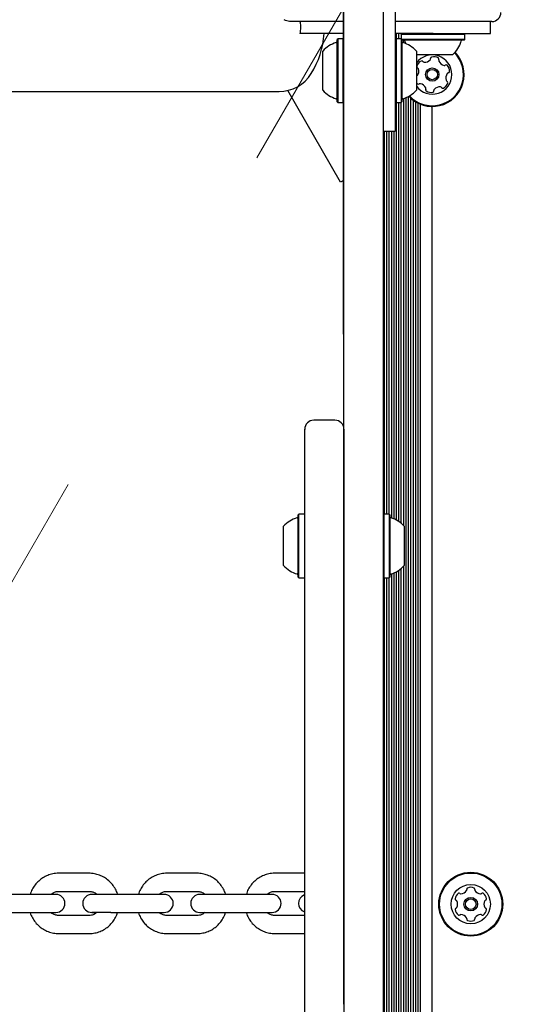
# Model space of a CAD drawing. Units: millimetres. Extents: x -4199 to 4041, y -5699 to 5858.
# Drawn here: x 1608 to 1773, y -3861 to -3535 of the extents above; entities that cross this region are included whole.
import ezdxf

# ---------------------------------------------------------------- set-up
doc = ezdxf.new("R2010")
doc.units = ezdxf.units.MM
doc.header["$LTSCALE"] = 1000
doc.linetypes.add('HIDDEN', pattern=[0.375, 0.25, -0.125])
doc.layers.add('1 EQUIPMENT', color=7, linetype='Continuous', lineweight=18)

# ---------------------------------------------------------------- blocks, each defined once
blk = doc.blocks.new('EP 06-5002 BLOCK')
at = {"layer": '1 EQUIPMENT', "color": 7, "linetype": 'HIDDEN', "lineweight": 18}
blk.add_line((1311.53, -4230.25), (1773.2, -3430.61), dxfattribs=at)
at = {"layer": '1 EQUIPMENT', "color": 7, "linetype": 'Continuous', "lineweight": 25}
for p, q in [((1715.44, -3861.18), (1715.44, -3519.8)), ((1728.44, -3519.8), (1728.44, -4128.9)), ((1732.44, -3526.68), (1732.44, -3552.81)), ((1715.34, -3541.38), (1715.34, -3529.54)), ((1700.65, -3535.52), (1697.91, -3535.52)), ((1715.34, -3535.52), (1700.65, -3535.52)), ((1744.95, -3535.52), (1732.44, -3535.52)), ((1764.45, -3535.52), (1744.95, -3535.52)), ((1763.95, -3539.52), (1763.95, -3535.52)), ((1715.34, -3539.52), (1700.88, -3539.52)), ((1744.95, -3539.52), (1732.44, -3539.52)), ((1732.85, -3541.23), (1732.85, -3539.52)), ((1733.66, -3541.23), (1733.66, -3539.52)), ((1734.62, -3539.52), (1734.37, -3539.77)), ((1734.37, -3539.77), (1734.37, -3541.23)), ((1755.53, -3539.77), (1734.37, -3539.77)), ((1734.45, -3539.7), (1734.45, -3539.52)), ((1744.95, -3539.52), (1763.95, -3539.52)), ((1755.53, -3539.77), (1755.28, -3539.52)), ((1755.53, -3541.47), (1755.53, -3539.77)), ((1713.49, -3541.23), (1713.24, -3541.48)), ((1713.24, -3562.13), (1713.24, -3541.48)), ((1715.19, -3541.23), (1713.49, -3541.23)), ((1713.49, -3562.38), (1713.49, -3541.23)), ((1715.44, -3541.48), (1715.19, -3541.23)), ((1715.19, -3562.38), (1715.19, -3541.23)), ((1732.69, -3541.23), (1732.44, -3541.48)), ((1734.39, -3541.23), (1732.69, -3541.23)), ((1732.69, -3541.23), (1732.69, -3562.38)), ((1734.64, -3541.48), (1734.39, -3541.23)), ((1734.39, -3541.23), (1734.39, -3562.38)), ((1755.53, -3541.47), (1734.63, -3541.47)), ((1734.64, -3541.48), (1734.64, -3562.13)), ((1755.28, -3541.72), (1734.64, -3541.72)), ((1735.26, -3542.59), (1735.26, -3541.73)), ((1755.28, -3541.72), (1755.53, -3541.47)), ((1708.44, -3558.31), (1708.44, -3545.31)), ((1739.44, -3545.31), (1739.44, -3558.31)), ((1751.45, -3546.52), (1739.44, -3546.52)), ((1732.44, -3552.81), (1732.44, -3571.81)), ((-1704.57, -3558.73), (1693.94, -3558.73)), ((1714.33, -3588.75), (1696.8, -3558.4)), ((1736.86, -4088.36), (1736.86, -3560.34)), ((1713.24, -3562.13), (1713.49, -3562.38)), ((1713.49, -3562.38), (1715.19, -3562.38)), ((1715.19, -3562.38), (1715.44, -3562.13)), ((1715.34, -3639.13), (1715.34, -3562.23)), ((1732.44, -3562.13), (1732.69, -3562.38)), ((1732.69, -3562.38), (1734.39, -3562.38)), ((1732.85, -3700.79), (1732.85, -3562.38)), ((1733.66, -3701.28), (1733.66, -3562.38)), ((1734.39, -3562.38), (1734.64, -3562.13)), ((1734.45, -3701.88), (1734.45, -3562.33)), ((1735.26, -3702.63), (1735.26, -3561.03)), ((1736.05, -4087.97), (1736.05, -3560.73)), ((1737.65, -4088.84), (1737.65, -3560.98)), ((1738.46, -4089.44), (1738.46, -3561.64)), ((1739.25, -4089.11), (1739.25, -3562.16)), ((1740.06, -4088.67), (1740.06, -3562.6)), ((1740.85, -4088.33), (1740.85, -3562.95)), ((1744.7, -4087.6), (1744.7, -3563.67)), ((1728.44, -3571.81), (1732.44, -3571.81)), ((1728.86, -3698.76), (1728.86, -3571.81)), ((1729.65, -3698.76), (1729.65, -3571.81)), ((1730.46, -3698.82), (1730.46, -3571.81)), ((1731.25, -3700.11), (1731.25, -3571.81)), ((1732.06, -3700.41), (1732.06, -3571.81)), ((1715.34, -3588.17), (1714.33, -3588.75)), ((1712.44, -3667.65), (1705.44, -3667.65)), ((1712.44, -3667.72), (1712.44, -3667.71)), ((1700.49, -3698.76), (1700.24, -3699.01)), ((1700.24, -3706.84), (1700.24, -3699.01)), ((1702.19, -3698.76), (1700.49, -3698.76)), ((1700.49, -3706.78), (1700.49, -3698.76)), ((1702.44, -3699.01), (1702.19, -3698.76)), ((1728.69, -3698.76), (1728.44, -3699.01)), ((1730.39, -3698.76), (1728.69, -3698.76)), ((1728.69, -3698.76), (1728.69, -3708.26)), ((1730.64, -3699.01), (1730.39, -3698.76)), ((1730.39, -3698.76), (1730.39, -3708.26)), ((1730.64, -3699.01), (1730.64, -3708.28)), ((1695.44, -3707.76), (1695.44, -3702.83)), ((1735.44, -3702.83), (1735.44, -3708.67)), ((1700.24, -3719.66), (1700.24, -3706.84)), ((1700.49, -3719.91), (1700.49, -3706.78)), ((1695.44, -3715.83), (1695.44, -3707.76)), ((1728.69, -3708.26), (1728.69, -3719.91)), ((1730.39, -3708.26), (1730.39, -3719.91)), ((1730.64, -3708.28), (1730.64, -3719.66)), ((1735.44, -3708.67), (1735.44, -3715.83)), ((1734.45, -3931.91), (1734.45, -3716.79)), ((1735.26, -3932.67), (1735.26, -3716.03)), ((1700.24, -3719.66), (1700.49, -3719.91)), ((1700.49, -3719.91), (1702.19, -3719.91)), ((1702.19, -3719.91), (1702.44, -3719.66)), ((1728.44, -3719.66), (1728.69, -3719.91)), ((1728.69, -3719.91), (1730.39, -3719.91)), ((1728.86, -3928.79), (1728.86, -3719.91)), ((1729.65, -3928.79), (1729.65, -3719.91)), ((1730.39, -3719.91), (1730.64, -3719.66)), ((1730.46, -3928.86), (1730.46, -3719.84)), ((1731.25, -3930.14), (1731.25, -3718.56)), ((1732.06, -3930.45), (1732.06, -3718.25)), ((1732.85, -3930.83), (1732.85, -3717.87)), ((1733.66, -3931.32), (1733.66, -3717.38)), ((1630.95, -3817.82), (1620.99, -3817.82)), ((1666.75, -3817.82), (1656.83, -3817.82)), ((1702.34, -3817.82), (1692.55, -3817.82)), ((1620.99, -3823.82), (1630.95, -3823.82)), ((1656.83, -3823.82), (1666.75, -3823.82)), ((1692.55, -3823.82), (1702.34, -3823.82)), ((1612.6, -3824.82), (1602.61, -3824.82)), ((1620.02, -3824.82), (1612.6, -3824.82)), ((1620.02, -3824.82), (1618.51, -3824.82)), ((1633.49, -3824.82), (1631.92, -3824.82)), ((1638.27, -3824.82), (1631.92, -3824.82)), ((1648.23, -3824.82), (1638.27, -3824.82)), ((1655.88, -3824.82), (1648.23, -3824.82)), ((1655.88, -3824.82), (1654.36, -3824.82)), ((1673.82, -3824.82), (1667.69, -3824.82)), ((1683.74, -3824.82), (1673.82, -3824.82)), ((1691.62, -3824.82), (1683.74, -3824.82)), ((1602.61, -3830.82), (1612.6, -3830.82)), ((1612.6, -3830.82), (1620.02, -3830.82)), ((1618.45, -3830.82), (1620.02, -3830.82)), ((1638.27, -3830.82), (1631.92, -3830.82)), ((1632.07, -3830.82), (1633.44, -3830.82)), ((1638.27, -3830.82), (1648.23, -3830.82)), ((1648.23, -3830.82), (1655.88, -3830.82)), ((1654.3, -3830.82), (1655.88, -3830.82)), ((1667.69, -3830.82), (1673.82, -3830.82)), ((1673.82, -3830.82), (1683.74, -3830.82)), ((1683.74, -3830.82), (1691.62, -3830.82)), ((1630.95, -3831.82), (1620.99, -3831.82)), ((1666.75, -3831.82), (1656.83, -3831.82)), ((1702.34, -3831.82), (1692.55, -3831.82)), ((1620.99, -3837.82), (1630.95, -3837.82)), ((1656.83, -3837.82), (1666.75, -3837.82)), ((1692.55, -3837.82), (1702.34, -3837.82)), ((1702.44, -3876.96), (1702.44, -3861.18)), ((1715.44, -3861.18), (1715.44, -3876.96))]:
    blk.add_line(p, q, dxfattribs=at)
at = {"layer": '1 EQUIPMENT', "color": 7, "linetype": 'Continuous', "lineweight": 25, "flags": 128}
for points in [[(1735.65, -3542.08), (1735.86, -3542.71), (1735.9, -3542.82)], [(1739.44, -3555.79), (1739.58, -3555.96), (1739.78, -3556.17)]]:
    blk.add_lwpolyline(points, dxfattribs=at)
at = {"layer": '1 EQUIPMENT', "color": 7, "linetype": 'Continuous', "lineweight": 25}
for centre, radius in [((1744.7, -3553.1), 2.2), ((1744.7, -3553.1), 1.7), ((1757.45, -3828.07), 10.58), ((1757.45, -3828.07), 10.33), ((1757.45, -3828.07), 6.5), ((1757.45, -3828.07), 2.25), ((1757.45, -3828.07), 1.75)]:
    blk.add_circle(centre, radius, dxfattribs=at)
for centre, radius, start, end in [((1764.45, -3532.52), 3, 270, 360), ((1679.94, -3537.52), 29.01, 328.2499, 356.0455), ((1715.64, -3551.81), 9.7, 106.5288, 137.9415), ((1712.74, -3542.03), 0.5, 286.5288, 0), ((1735.14, -3542.03), 0.5, 180, 253.4677), ((1732.24, -3551.81), 9.7, 42.0627, 73.4677), ((1735.17, -3542.22), 0.5, 16.5323, 90), ((1744.95, -3539.32), 9.7, 312.0627, 343.4677), ((1754.73, -3542.22), 0.5, 90, 163.4677), ((1744.7, -3553.1), 10.58, 222.8733, 44.3655), ((1744.7, -3553.1), 10.33, 223.1957, 44.2738), ((1744.7, -3553.1), 6.5, 216.0291, 143.9709), ((1744.64, -3547.76), 0.481, 107.3794, 185.811), ((1745.25, -3549.7), 2.52, 54.2494, 107.3852), ((1740.05, -3550.48), 0.481, 167.3738, 245.8598), ((1742.04, -3550.92), 2.52, 114.2494, 167.3794), ((1741.2, -3549.07), 0.481, 35.8144, 114.2153), ((1741.98, -3548.5), 0.481, 215.8013, 264.2493), ((1742.18, -3546.48), 2.52, 264.2603, 317.3794), ((1743.68, -3547.86), 0.481, 317.3792, 5.8144), ((1746.44, -3548.05), 0.481, 335.7691, 54.2551), ((1747.32, -3548.44), 0.481, 155.8144, 204.2493), ((1749.17, -3547.61), 2.52, 204.2552, 257.3795), ((1748.73, -3549.6), 0.481, 257.3743, 305.8179), ((1749.29, -3550.38), 0.481, 47.3792, 125.8144), ((1747.91, -3551.87), 2.52, 354.2494, 47.3794), ((1693.94, -3546.19), 12.54, 270, 328.2499), ((1739.36, -3553.16), 0.481, 279.4713, 324.2494), ((1737.71, -3551.97), 2.52, 324.2332, 17.3885), ((1739.65, -3551.36), 0.481, 17.4095, 65.8144), ((1751.69, -3554.23), 2.52, 144.2493, 197.3737), ((1750.04, -3553.04), 0.481, 95.811, 144.2546), ((1749.94, -3552.08), 0.481, 275.8144, 354.2494), ((1740.11, -3555.82), 0.481, 227.3797, 305.8179), ((1740.67, -3556.6), 0.481, 77.3738, 125.8144), ((1740.23, -3558.58), 2.52, 24.2552, 77.3794), ((1747.36, -3555.27), 2.52, 294.2494, 347.3794), ((1749.75, -3554.83), 0.481, 197.3795, 245.8598), ((1749.35, -3555.71), 0.481, 347.3738, 65.8144), ((1715.64, -3551.81), 9.7, 222.0585, 253.4712), ((1732.24, -3551.81), 9.7, 286.5323, 317.9373), ((1742.96, -3558.14), 0.481, 155.8144, 234.2551), ((1742.08, -3557.75), 0.481, 335.7691, 24.2494), ((1744.15, -3556.49), 2.52, 234.2494, 287.3795), ((1744.76, -3558.43), 0.481, 287.4136, 5.8276), ((1745.72, -3558.34), 0.481, 137.4366, 185.8144), ((1747.22, -3559.72), 2.52, 84.2494, 137.3794), ((1747.42, -3557.69), 0.481, 35.8144, 84.2494), ((1748.2, -3557.13), 0.481, 215.8179, 294.2795), ((1712.74, -3561.59), 0.5, 360, 73.4712), ((1735.14, -3561.59), 0.5, 106.5323, 180), ((1705.44, -3670.65), 3, 90.1082, 179.6432), ((1712.44, -3670.65), 3, 0.6263, 90.1636), ((1702.64, -3709.33), 9.7, 106.5323, 137.9373), ((1699.74, -3699.55), 0.5, 286.5323, 0), ((1731.14, -3699.55), 0.5, 180, 253.4712), ((1728.24, -3709.33), 9.7, 42.0585, 73.4712), ((1702.64, -3709.33), 9.7, 222.0627, 253.4677), ((1728.24, -3709.33), 9.7, 286.5288, 317.9415), ((1699.74, -3719.11), 0.5, 360, 73.4677), ((1731.14, -3719.11), 0.5, 106.5288, 180), ((1754.76, -3826.51), 2.5, 124.3879, 175.7345), ((1753.58, -3824.8), 0.42, 45.0612, 124.3879), ((1754.17, -3824.2), 0.42, 225.0612, 274.3879), ((1754.02, -3822.13), 2.5, 274.3879, 325.7345), ((1755.73, -3823.3), 0.42, 325.7345, 15.0612), ((1756.55, -3823.08), 0.42, 115.7345, 195.0612), ((1757.45, -3824.96), 2.5, 64.3879, 115.7345), ((1758.35, -3823.08), 0.42, 345.0612, 64.3879), ((1759.16, -3823.3), 0.42, 165.0612, 214.3879), ((1760.88, -3822.12), 2.5, 214.3879, 265.7345), ((1760.72, -3824.2), 0.42, 265.7345, 315.0612), ((1761.32, -3824.79), 0.42, 55.7345, 135.0612), ((1760.14, -3826.51), 2.5, 4.3879, 55.7345), ((1620.02, -3827.82), 3, 270, 90), ((1631.92, -3827.82), 3, 90, 270), ((1655.88, -3827.82), 3, 270, 90), ((1667.69, -3827.82), 3, 90, 270), ((1691.62, -3827.82), 3, 270, 90), ((1703.41, -3827.82), 3, 111.042, 248.958), ((1703.41, -3827.82), 3, 111.1331, 248.958), ((1752.68, -3826.36), 0.42, 175.7345, 255.0612), ((1752.47, -3827.17), 0.42, 25.7345, 75.0612), ((1750.59, -3828.07), 2.5, 334.3879, 25.7345), ((1764.31, -3828.06), 2.5, 154.3879, 205.7345), ((1762.44, -3827.16), 0.42, 105.0612, 154.3879), ((1762.22, -3826.35), 0.42, 285.0612, 4.3879), ((1752.69, -3829.78), 0.42, 105.0612, 184.3879), ((1754.76, -3829.62), 2.5, 184.3879, 235.7345), ((1752.47, -3828.97), 0.42, 285.0612, 334.3879), ((1760.15, -3829.62), 2.5, 304.3879, 355.7345), ((1762.44, -3828.96), 0.42, 205.7345, 255.0612), ((1762.22, -3829.77), 0.42, 355.7345, 75.0612), ((1753.59, -3831.34), 0.42, 235.7345, 315.0612), ((1754.18, -3831.94), 0.42, 85.7345, 135.0612), ((1754.03, -3834.01), 2.5, 34.3879, 85.7345), ((1755.74, -3832.84), 0.42, 345.0612, 34.3879), ((1756.56, -3833.05), 0.42, 165.0612, 244.3879), ((1757.46, -3831.18), 2.5, 244.3879, 295.7345), ((1758.36, -3833.05), 0.42, 295.7345, 15.0612), ((1759.17, -3832.83), 0.42, 145.7345, 195.0612), ((1760.89, -3834), 2.5, 94.3879, 145.7345), ((1760.73, -3831.93), 0.42, 45.0612, 94.3879), ((1761.32, -3831.34), 0.42, 225.0612, 304.3879)]:
    blk.add_arc(centre, radius, start, end, dxfattribs=at)
for points, knots in [([(1697.91, -3535.52), (1697.91, -3535.52), (1697.28, -3535.52), (1696.45, -3535.4), (1695.77, -3535.01), (1695.61, -3534.91)], [0, 0, 0, 0, 0.003965, 0.753073, 1, 1, 1, 1]), ([(1700.88, -3535.52), (1700.94, -3535.99), (1701.02, -3536.65), (1701.05, -3537.99), (1700.96, -3538.86), (1700.88, -3539.52)], [0, 0, 0, 0, 0.348242, 0.50016, 1, 1, 1, 1]), ([(1702.44, -3861.18), (1702.44, -3857.57), (1702.44, -3850.3), (1702.44, -3839.37), (1702.44, -3828.47), (1702.44, -3817.02), (1702.44, -3805.15), (1702.44, -3792.98), (1702.44, -3781.21), (1702.44, -3770.93), (1702.44, -3762.03), (1702.44, -3754.37), (1702.44, -3746.98), (1702.44, -3739.85), (1702.44, -3733.01), (1702.44, -3726.45), (1702.44, -3718.71), (1702.44, -3710.13), (1702.44, -3701.16), (1702.44, -3693.22), (1702.44, -3687.3), (1702.44, -3683), (1702.44, -3679.91), (1702.44, -3677.24), (1702.44, -3675), (1702.44, -3673.2), (1702.44, -3671.84), (1702.44, -3670.99), (1702.44, -3670.63), (1702.44, -3670.68), (1702.44, -3670.69)], [0, 0, 0, 0, 0.033029, 0.066334, 0.099899, 0.133701, 0.173803, 0.214221, 0.25492, 0.295866, 0.325809, 0.35583, 0.386217, 0.416674, 0.447565, 0.478519, 0.509698, 0.563586, 0.617749, 0.67273, 0.727976, 0.760527, 0.793131, 0.825818, 0.858562, 0.891404, 0.924307, 0.957302, 0.990365, 1, 1, 1, 1]), ([(1715.44, -3670.73), (1715.44, -3670.7), (1715.44, -3670.61), (1715.44, -3671.16), (1715.44, -3672.37), (1715.44, -3674.28), (1715.44, -3676.81), (1715.44, -3679.97), (1715.44, -3683.75), (1715.44, -3688.17), (1715.44, -3693.23), (1715.44, -3699.08), (1715.44, -3705.8), (1715.44, -3713.45), (1715.44, -3721.91), (1715.44, -3731.19), (1715.44, -3741.32), (1715.44, -3751.95), (1715.44, -3763.03), (1715.44, -3774.57), (1715.44, -3786.81), (1715.44, -3798.74), (1715.44, -3810.05), (1715.44, -3820.67), (1715.44, -3831.63), (1715.44, -3842.14), (1715.44, -3852.02), (1715.44, -3858.13), (1715.44, -3861.18)], [0, 0, 0, 0, 0.013131, 0.052199, 0.091295, 0.130367, 0.16933, 0.208318, 0.247282, 0.287121, 0.326985, 0.366824, 0.410862, 0.454935, 0.498969, 0.544535, 0.590148, 0.635703, 0.67838, 0.721053, 0.764771, 0.808481, 0.841984, 0.875484, 0.909846, 0.944203, 0.972103, 1, 1, 1, 1]), ([(1620.99, -3817.82), (1620.62, -3817.83), (1619.66, -3817.86), (1618.13, -3818.18), (1616.48, -3818.84), (1614.97, -3819.78), (1613.64, -3820.98), (1612.56, -3822.39), (1611.84, -3823.69), (1611.6, -3824.54), (1611.52, -3824.82)], [0, 0, 0, 0, 0.0879835, 0.2285005, 0.3691221, 0.5097501, 0.6503976, 0.7910753, 0.93179, 1, 1, 1, 1]), ([(1640.45, -3824.82), (1640.44, -3824.77), (1640.3, -3824.14), (1639.74, -3823.02), (1638.78, -3821.52), (1637.53, -3820.24), (1636.09, -3819.18), (1634.49, -3818.41), (1632.76, -3817.91), (1631.56, -3817.85), (1630.95, -3817.82)], [0, 0, 0, 0, 0.011753, 0.152502, 0.29324, 0.433955, 0.574637, 0.715283, 0.85589, 1, 1, 1, 1]), ([(1656.83, -3817.82), (1656.46, -3817.83), (1655.5, -3817.86), (1653.98, -3818.18), (1652.33, -3818.84), (1650.82, -3819.78), (1649.5, -3820.98), (1648.42, -3822.39), (1647.7, -3823.69), (1647.46, -3824.54), (1647.38, -3824.82)], [0, 0, 0, 0, 0.088052, 0.22852, 0.369086, 0.509664, 0.650278, 0.790948, 0.931686, 1, 1, 1, 1]), ([(1676.23, -3824.82), (1676.22, -3824.77), (1676.08, -3824.14), (1675.52, -3823.02), (1674.56, -3821.52), (1673.32, -3820.23), (1671.88, -3819.18), (1670.28, -3818.41), (1668.55, -3817.91), (1667.36, -3817.85), (1666.75, -3817.82)], [0, 0, 0, 0, 0.0118131, 0.1526886, 0.2935442, 0.4343579, 0.5751127, 0.7157989, 0.8564154, 1, 1, 1, 1]), ([(1692.55, -3817.82), (1692.18, -3817.83), (1691.23, -3817.86), (1689.7, -3818.18), (1688.05, -3818.84), (1686.54, -3819.78), (1685.22, -3820.98), (1684.15, -3822.39), (1683.43, -3823.69), (1683.18, -3824.54), (1683.11, -3824.82)], [0, 0, 0, 0, 0.088052, 0.22852, 0.369086, 0.509664, 0.650278, 0.790948, 0.931686, 1, 1, 1, 1]), ([(1618.41, -3824.82), (1618.63, -3824.63), (1619.14, -3824.21), (1620.05, -3823.88), (1620.71, -3823.84), (1620.99, -3823.82)], [0, 0, 0, 0, 0.3024192, 0.6958416, 1, 1, 1, 1]), ([(1630.95, -3823.82), (1631.1, -3823.82), (1631.62, -3823.84), (1632.48, -3824.09), (1633.22, -3824.45), (1633.51, -3824.77), (1633.55, -3824.82)], [0, 0, 0, 0, 0.1549174, 0.5471318, 0.9401664, 1, 1, 1, 1]), ([(1654.26, -3824.82), (1654.48, -3824.64), (1654.98, -3824.22), (1655.88, -3823.88), (1656.54, -3823.84), (1656.83, -3823.82)], [0, 0, 0, 0, 0.29711, 0.689698, 1, 1, 1, 1]), ([(1666.75, -3823.82), (1666.9, -3823.82), (1667.41, -3823.84), (1668.27, -3824.09), (1669.01, -3824.45), (1669.29, -3824.77), (1669.33, -3824.82)], [0, 0, 0, 0, 0.154621, 0.547155, 0.940268, 1, 1, 1, 1]), ([(1689.99, -3824.82), (1690.2, -3824.64), (1690.7, -3824.22), (1691.61, -3823.88), (1692.26, -3823.84), (1692.55, -3823.82)], [0, 0, 0, 0, 0.29711, 0.689698, 1, 1, 1, 1]), ([(1611.49, -3830.82), (1611.5, -3830.87), (1611.65, -3831.49), (1612.2, -3832.61), (1613.17, -3834.11), (1614.41, -3835.4), (1615.85, -3836.45), (1617.46, -3837.22), (1619.19, -3837.72), (1620.39, -3837.79), (1620.99, -3837.82)], [0, 0, 0, 0, 0.011753, 0.152502, 0.29324, 0.433955, 0.574637, 0.715283, 0.85589, 1, 1, 1, 1]), ([(1620.99, -3831.82), (1620.84, -3831.81), (1620.33, -3831.8), (1619.47, -3831.55), (1618.72, -3831.18), (1618.43, -3830.86), (1618.4, -3830.82)], [0, 0, 0, 0, 0.154917, 0.547132, 0.940166, 1, 1, 1, 1]), ([(1630.95, -3837.82), (1631.32, -3837.81), (1632.28, -3837.77), (1633.81, -3837.45), (1635.46, -3836.8), (1636.98, -3835.85), (1638.3, -3834.66), (1639.38, -3833.24), (1640.1, -3831.94), (1640.34, -3831.09), (1640.42, -3830.82)], [0, 0, 0, 0, 0.087983, 0.228501, 0.369122, 0.50975, 0.650398, 0.791075, 0.93179, 1, 1, 1, 1]), ([(1633.53, -3830.82), (1633.31, -3831), (1632.8, -3831.42), (1631.89, -3831.75), (1631.24, -3831.8), (1630.95, -3831.82)], [0, 0, 0, 0, 0.302419, 0.695842, 1, 1, 1, 1]), ([(1647.35, -3830.82), (1647.36, -3830.87), (1647.51, -3831.49), (1648.07, -3832.62), (1649.03, -3834.11), (1650.27, -3835.4), (1651.7, -3836.45), (1653.31, -3837.22), (1655.03, -3837.72), (1656.23, -3837.79), (1656.83, -3837.82)], [0, 0, 0, 0, 0.011813, 0.152689, 0.293544, 0.434358, 0.575113, 0.715799, 0.856415, 1, 1, 1, 1]), ([(1656.83, -3831.82), (1656.68, -3831.81), (1656.17, -3831.8), (1655.32, -3831.55), (1654.58, -3831.18), (1654.29, -3830.86), (1654.25, -3830.82)], [0, 0, 0, 0, 0.154621, 0.547155, 0.940268, 1, 1, 1, 1]), ([(1666.75, -3837.82), (1667.12, -3837.81), (1668.08, -3837.77), (1669.6, -3837.45), (1671.26, -3836.8), (1672.76, -3835.85), (1674.09, -3834.66), (1675.16, -3833.24), (1675.88, -3831.94), (1676.12, -3831.09), (1676.2, -3830.82)], [0, 0, 0, 0, 0.0880518, 0.2285199, 0.3690858, 0.5096637, 0.6502779, 0.7909479, 0.9316858, 1, 1, 1, 1]), ([(1669.32, -3830.82), (1669.1, -3831), (1668.6, -3831.42), (1667.7, -3831.75), (1667.04, -3831.8), (1666.75, -3831.82)], [0, 0, 0, 0, 0.2971103, 0.6896979, 1, 1, 1, 1]), ([(1683.08, -3830.82), (1683.09, -3830.87), (1683.23, -3831.49), (1683.79, -3832.62), (1684.75, -3834.11), (1685.99, -3835.4), (1687.43, -3836.45), (1689.03, -3837.22), (1690.76, -3837.72), (1691.95, -3837.79), (1692.55, -3837.82)], [0, 0, 0, 0, 0.011813, 0.152689, 0.293544, 0.434358, 0.575113, 0.715799, 0.856415, 1, 1, 1, 1]), ([(1692.55, -3831.82), (1692.41, -3831.81), (1691.89, -3831.8), (1691.04, -3831.55), (1690.3, -3831.18), (1690.01, -3830.86), (1689.97, -3830.82)], [0, 0, 0, 0, 0.154621, 0.547155, 0.940268, 1, 1, 1, 1])]:
    blk.add_open_spline(points, degree=3, knots=knots, dxfattribs=at)

msp = doc.modelspace()

# ---------------------------------------------------------------- block references
at = {"layer": '1 EQUIPMENT'}
msp.add_blockref('EP 06-5002 BLOCK', (0, 0), dxfattribs=at)

doc.saveas('drawing.dxf')
